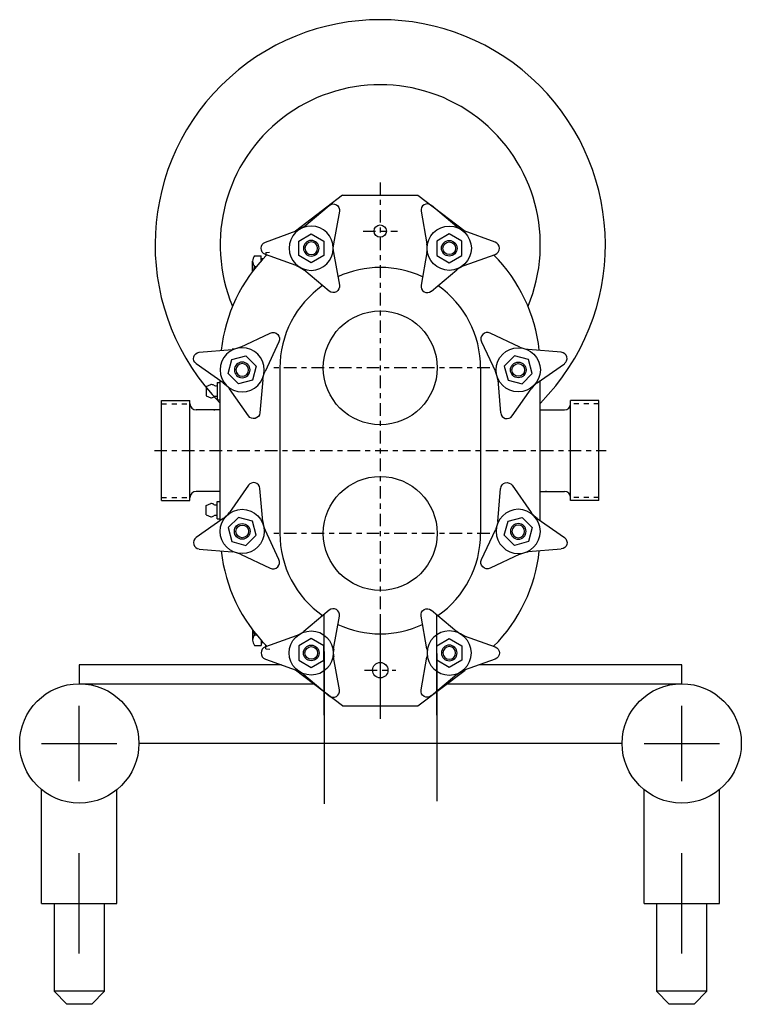
# Model space of a CAD drawing. Extents: x -7.2 to 56, y -11 to 8.6.
# Drawn here: x -7.2 to 7.2, y -11 to 8.6 of the extents above; entities that cross this region are included whole.
import ezdxf

# ---------------------------------------------------------------- set-up
doc = ezdxf.new("R2010")
doc.units = 0
doc.header["$MEASUREMENT"] = 0
doc.linetypes.add('CENTER', pattern=[0.4, 0.25, -0.05, 0.05, -0.05])
doc.linetypes.add('HIDDEN', pattern=[0.075, 0.05, -0.025])
doc.layers.get('0').update_dxf_attribs({"linetype": 'CONTINUOUS'})
for name, color, linetype in [('CL', 7, 'CENTER'), ('DIMS', 7, 'CONTINUOUS'), ('HID', 7, 'HIDDEN'), ('OBJ', 1, 'CONTINUOUS')]:
    doc.layers.add(name, color=color, linetype=linetype)

# ---------------------------------------------------------------- blocks, each defined once
blk = doc.blocks.new('NUT-312')
at = {"layer": 'OBJ'}
for p, q in [((0.149, 0.43), (-0.357, 0.854)), ((-0.561, 0.736), (-0.447, 0.086)), ((0, 0.289), (-0.25, 0.144)), ((0.25, 0.144), (0, 0.289)), ((0.914, 0.122), (0.3, 0.344)), ((-0.25, 0.144), (-0.25, -0.144)), ((0.25, -0.144), (0.25, 0.144)), ((-0.447, -0.086), (-0.561, -0.736)), ((-0.25, -0.144), (0, -0.289)), ((0, -0.289), (0.25, -0.144)), ((0.3, -0.344), (0.914, -0.122)), ((-0.357, -0.854), (0.149, -0.43))]:
    blk.add_line(p, q, dxfattribs=at)
for radius in [0.44, 0.156, 0.126]:
    blk.add_circle((0, 0), radius, dxfattribs=at)
for centre, radius, start, end in [((-0.438, 0.758), 0.125, 50.1261, 189.8739), ((0.47, 0.814), 0.5, 230.1261, 250.1612), ((-0.94, 0), 0.5, 350.1261, 9.8739), ((0.87, 0), 0.13, 289.8388, 70.1612), ((0.47, -0.814), 0.5, 109.8388, 129.8739), ((-0.438, -0.758), 0.125, 170.1261, 309.8739)]:
    blk.add_arc(centre, radius, start, end, dxfattribs=at)
blk = doc.blocks.new('C030FU')
at = {"layer": 'CL'}
for p, q in [((0, 10.551), (0, -0.136)), ((-0.342, 9.582), (0.342, 9.582)), ((2.18, 6.857), (-2.18, 6.857)), ((2.18, 3.558), (-2.18, 3.558)), ((-0.311, 0.833), (0.311, 0.833))]:
    blk.add_line(p, q, dxfattribs=at)
at = {"layer": 'OBJ'}
for p, q in [((-0.75, 10.295), (-1.689, 9.578)), ((-0.75, 10.295), (0.75, 10.295)), ((0.75, 10.295), (1.689, 9.578)), ((-2, 6.857), (-2, 3.558)), ((2, 6.857), (2, 3.558)), ((-3.188, 3.812), (-3.188, 6.603)), ((3.188, 3.812), (3.188, 6.603)), ((-0.75, 0.12), (-1.689, 0.837)), ((0.75, 0.12), (1.689, 0.837)), ((-0.75, 0.12), (0.75, 0.12))]:
    blk.add_line(p, q, dxfattribs=at)
for centre, radius in [((0, 9.582), 0.123), ((0, 6.857), 1.134), ((0, 6.857), 1.134), ((0, 3.558), 1.134), ((0, 0.833), 0.154)]:
    blk.add_circle(centre, radius, dxfattribs=at)
for centre, radius, start, end in [((0, 6.857), 3.188, 135.1287, 173.7093), ((0, 6.857), 3.188, 6.2907, 44.8713), ((0, 6.857), 2, 65.0534, 114.9466), ((0, 6.857), 2, 125.0414, 180), ((0, 6.857), 2, 0, 54.9586), ((0, 3.558), 2, 180, 234.9586), ((0, 3.558), 2, 305.0414, 360), ((0, 3.558), 3.188, 186.2907, 224.8713), ((0, 3.558), 3.188, 315.1287, 353.7093), ((0, 3.558), 2, 245.0534, 294.9466)]:
    blk.add_arc(centre, radius, start, end, dxfattribs=at)
at = {"layer": 'OBJ', "xscale": -1}
blk.add_blockref('NUT-312', (-1.375, 9.239), dxfattribs=at)
at = {"layer": 'OBJ'}
for p, rotation in [((1.375, 9.239), 359.9999999999999), ((2.75, 6.816), 135.0000000000001), ((-2.75, 3.599), 315.0000000000001), ((-1.375, 1.176), 180)]:
    blk.add_blockref('NUT-312', p, dxfattribs=dict(at, rotation=rotation))
at = {"layer": 'OBJ', "xscale": -1}
for p, rotation in [((-2.75, 6.816), 224.9999999999999), ((2.75, 3.599), 44.99999999999992), ((1.375, 1.176), 180.0000000000001)]:
    blk.add_blockref('NUT-312', p, dxfattribs=dict(at, rotation=rotation))

msp = doc.modelspace()

# ---------------------------------------------------------------- linework, layer by layer
for p, q in [((-1.12, -5.27), (-1.12, -3.27)), ((0.005, -5.27), (0.005, -3.27)), ((1.13, -5.27), (1.13, -3.27)), ((-5.995, -4.27), (-5.995, -4.645)), ((-1.968, -4.27), (-5.995, -4.27)), ((6.005, -4.27), (1.968, -4.27)), ((6.005, -4.645), (6.005, -4.27)), ((-5.995, -4.645), (-1.33, -4.645)), ((1.33, -4.645), (6.005, -4.645)), ((-5.995, -6.582), (-5.995, -5.082)), ((6.005, -6.582), (6.005, -5.082)), ((-6.745, -5.832), (-5.245, -5.832)), ((4.817, -5.832), (-4.808, -5.832)), ((5.255, -5.832), (6.755, -5.832)), ((-6.745, -9.02), (-6.745, -6.753)), ((-5.245, -9.02), (-5.245, -6.753)), ((5.255, -9.02), (5.255, -6.753)), ((6.755, -9.02), (6.755, -6.753)), ((-5.995, -10.02), (-5.995, -8.02)), ((6.005, -10.02), (6.005, -8.02)), ((-6.745, -9.02), (-5.245, -9.02)), ((-6.495, -9.02), (-6.495, -10.77)), ((-5.495, -10.77), (-5.495, -9.02)), ((5.255, -9.02), (6.755, -9.02)), ((5.505, -9.02), (5.505, -10.77)), ((6.505, -10.77), (6.505, -9.02)), ((-5.495, -10.77), (-6.495, -10.77)), ((-6.495, -10.77), (-6.245, -11.03)), ((-5.745, -11.03), (-5.495, -10.77)), ((-5.495, -10.77), (-5.495, -10.77)), ((6.505, -10.77), (5.505, -10.77)), ((5.505, -10.77), (5.755, -11.03)), ((6.255, -11.03), (6.505, -10.77)), ((6.505, -10.77), (6.505, -10.77)), ((-5.745, -11.03), (-6.245, -11.03)), ((6.255, -11.03), (5.755, -11.03))]:
    msp.add_line(p, q)
for centre in [(-5.995, -5.832), (6.005, -5.832)]:
    msp.add_circle(centre, 1.188)
at = {"color": 1, "linetype": 'Continuous'}
for radius, start, end in [(4.485, 315.3375, 224.6625), (3.189, 337.4256, 202.5744)]:
    msp.add_arc((0, 4.101), radius, start, end, dxfattribs=at)
at = {"layer": 'CL'}
msp.add_line((-4.5, 0), (4.5, 0), dxfattribs=at)
at = {"layer": 'DIMS'}
for p, q in [((-1.12, -4.001), (-1.12, -7.034)), ((1.13, -4.04), (1.13, -6.985))]:
    msp.add_line(p, q, dxfattribs=at)
at = {"layer": 'HID'}
for p, q in [((-4.355, 0.935), (-3.792, 0.935)), ((4.355, 0.935), (3.792, 0.935)), ((-4.355, -0.935), (-3.792, -0.935)), ((4.355, -0.935), (3.792, -0.935))]:
    msp.add_line(p, q, dxfattribs=at)
at = {"layer": 'OBJ'}
for p, q in [((-2.28, 3.95), (-2.205, 3.955)), ((-2.28, 3.95), (-2.28, 3.881)), ((-2.544, 3.575), (-2.544, 3.775)), ((-2.504, 3.883), (-2.37, 3.883)), ((-2.37, 3.785), (-2.37, 3.883)), ((-2.37, 3.825), (-2.334, 3.825)), ((-2.504, 3.667), (-2.472, 3.667)), ((-3.469, 1.28), (-3.375, 1.317)), ((-3.469, 1.28), (-3.469, 1.092)), ((-3.25, 1.358), (-3.19, 1.358)), ((-3.25, 1.358), (-3.25, 1.014)), ((-4.355, 0.996), (-3.792, 0.996)), ((-4.355, -0.996), (-4.355, 0.996)), ((-3.792, -0.996), (-3.792, 0.996)), ((-3.469, 1.092), (-3.375, 1.054)), ((-3.25, 1.014), (-3.19, 1.014)), ((4.355, 0.996), (3.792, 0.996)), ((3.792, -0.996), (3.792, 0.996)), ((4.355, -0.996), (4.355, 0.996)), ((-3.19, 0.812), (-3.667, 0.812)), ((3.19, 0.812), (3.668, 0.812)), ((-3.19, -0.813), (-3.667, -0.813)), ((3.19, -0.813), (3.668, -0.813)), ((-4.355, -0.996), (-3.792, -0.996)), ((-3.469, -1.092), (-3.375, -1.054)), ((-3.469, -1.28), (-3.469, -1.092)), ((-3.25, -1.358), (-3.25, -1.014)), ((-3.25, -1.014), (-3.19, -1.014)), ((4.355, -0.996), (3.792, -0.996)), ((-3.469, -1.28), (-3.375, -1.317)), ((-3.25, -1.358), (-3.19, -1.358)), ((-2.544, -3.575), (-2.544, -3.775)), ((-2.504, -3.667), (-2.472, -3.667)), ((-2.504, -3.883), (-2.37, -3.883)), ((-2.37, -3.785), (-2.37, -3.883)), ((-2.37, -3.825), (-2.334, -3.825)), ((-2.28, -3.95), (-2.28, -3.877)), ((-2.28, -3.95), (-2.201, -3.956))]:
    msp.add_line(p, q, dxfattribs=at)
for centre, radius, start, end in [((-2.378, 3.775), 0.166, 139.441, 220.559), ((-1.938, 3.45), 0.606, 159.065, 165.7694), ((-3.375, 1.197), 0.12, 60.5715, 90), ((-3.276, 1.373), 0.082, 240.5715, 288.3387), ((-3.375, 1.174), 0.12, 270, 299.4285), ((-3.276, 0.999), 0.082, 71.6613, 119.4285), ((-3.667, 0.937), 0.125, 180, 270), ((-3.315, 0.902), 0.09, 270, 282.8396), ((3.315, 0.902), 0.09, 255.5225, 270), ((3.668, 0.937), 0.125, 270, 0), ((-3.667, -0.938), 0.125, 90, 180), ((3.315, -0.903), 0.09, 90, 104.4775), ((3.668, -0.938), 0.125, 0, 90), ((-3.375, -1.174), 0.12, 60.5715, 90), ((-3.276, -0.999), 0.082, 240.5715, 288.3387), ((-3.375, -1.197), 0.12, 270, 299.4285), ((-3.276, -1.373), 0.082, 71.6613, 119.4285), ((-2.378, -3.775), 0.166, 139.441, 220.559), ((-1.938, -3.45), 0.606, 194.2306, 200.935)]:
    msp.add_arc(centre, radius, start, end, dxfattribs=at)

# ---------------------------------------------------------------- block references
at = {"layer": 'DIMS'}
msp.add_blockref('C030FU', (0, -5.207), dxfattribs=at)

doc.saveas('drawing.dxf')
